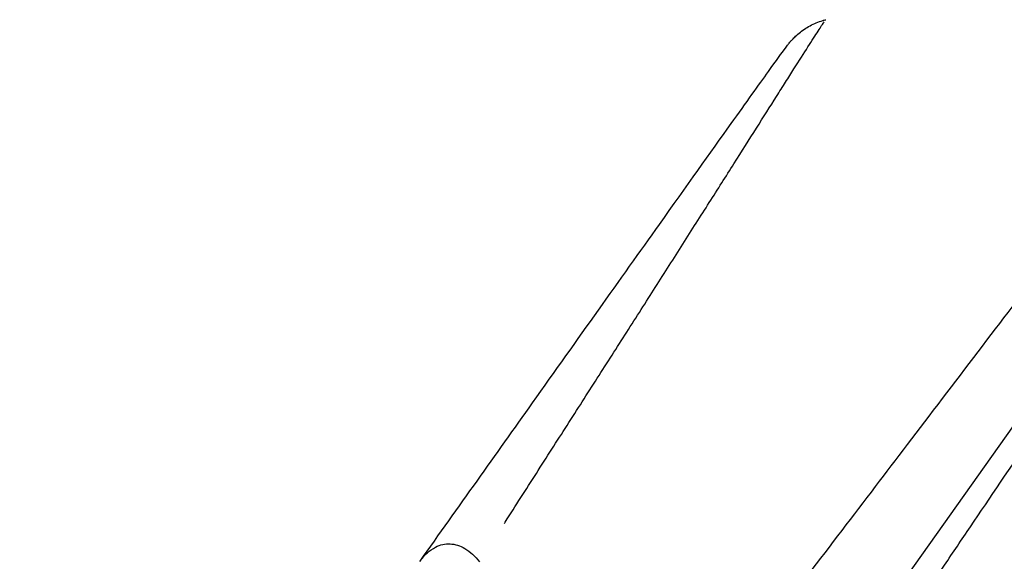
# Model space of a CAD drawing. Units: millimetres. Extents: x -640 to 18972, y 6 to 13319.
# Drawn here: x 433 to 803, y 10062 to 10265 of the extents above; entities that cross this region are included whole.
import ezdxf

# ---------------------------------------------------------------- set-up
doc = ezdxf.new("R2010")
doc.units = ezdxf.units.MM
doc.header["$MEASUREMENT"] = 0
doc.styles.get("Standard").update_dxf_attribs({"font": 'square721_bt_roman.ttf'})
doc.dimstyles.get("Standard").update_dxf_attribs({"dimtxt": 200, "dimasz": 100, "dimexe": 0.18, "dimexo": 0.0625, "dimgap": 40, "dimtad": 1, "dimdec": 0, "dimlfac": 0.1, "dimrnd": 5, "dimzin": 0, "dimdsep": 46, "dimtxsty": 'Standard', "dimcen": 0.09, "dimse1": 1, "dimse2": 1, "dimadec": 0, "dimazin": 0, "dimtfac": 1, "dimtdec": 0, "dimtofl": 0, "dimtmove": 0, "dimatfit": 3, "dimfxl": 1, "dimtolj": 1, "dimtzin": 0, "dimarcsym": 0})

# ---------------------------------------------------------------- blocks, each defined once
blk = doc.blocks.new('*D3')
at = {"color": 0, "lineweight": -2, "transparency": 16777216}
blk.add_line((204.12, 12829.61), (8017.48, 12829.61), dxfattribs=at)
at = {"color": 0, "transparency": 16777216}
for points in [[(204.12, 12862.94), (204.12, 12796.27), (4.12, 12829.61)], [(8017.48, 12862.94), (8017.48, 12796.27), (8217.48, 12829.61)]]:
    blk.add_solid(points, dxfattribs=at)
at = {"layer": 'Defpoints', "color": 0, "transparency": 16777216}
for p in [(8217.48, 12829.61), (8217.48, 9215.91), (4.12, 9191.6)]:
    blk.add_point(p, dxfattribs=at)
at = {"color": 0, "transparency": 16777216, "insert": (4110.8, 13088.84), "char_height": 350, "attachment_point": 5}
blk.add_mtext('\\A1;820', dxfattribs=at)
blk = doc.blocks.new('*D4')
at = {"color": 0, "lineweight": -2, "transparency": 16777216}
blk.add_line((-115.71, 12499.99), (-115.71, 9394.45), dxfattribs=at)
at = {"color": 0, "transparency": 16777216}
for points in [[(-149.04, 12499.99), (-82.38, 12499.99), (-115.71, 12699.99)], [(-149.04, 9394.45), (-82.38, 9394.45), (-115.71, 9194.45)]]:
    blk.add_solid(points, dxfattribs=at)
at = {"layer": 'Defpoints', "color": 0, "transparency": 16777216}
for p in [(2816.23, 12699.99), (-115.71, 9194.45), (4167.97, 9194.45)]:
    blk.add_point(p, dxfattribs=at)
at = {"color": 0, "transparency": 16777216, "insert": (-374.94, 10947.22), "char_height": 350, "attachment_point": 5, "rotation": 90}
blk.add_mtext('\\A1;350', dxfattribs=at)

msp = doc.modelspace()

# ---------------------------------------------------------------- linework, layer by layer
for p, q in [((744.2, 10024.94), (972.08, 10346.2)), ((666.7, 10156.35), (666.7, 10156.35))]:
    msp.add_line(p, q)
for points, knots in [([(774.86, 10051.94), (776.78, 10054.78), (778.72, 10057.64), (780.67, 10060.54), (783.86, 10065.25), (787.1, 10070.04), (790.41, 10074.94), (797.77, 10085.83), (805.48, 10097.24), (813.69, 10109.43), (815.91, 10112.72), (818.16, 10116.06), (820.46, 10119.47), (821.98, 10121.72), (823.51, 10124.01), (825.07, 10126.32), (827.9, 10130.53), (830.8, 10134.84), (833.77, 10139.25), (835.25, 10141.45), (836.75, 10143.68), (838.27, 10145.94), (839.09, 10147.16), (839.92, 10148.39), (840.75, 10149.63), (841.45, 10150.68), (842.16, 10151.73), (842.87, 10152.78), (855.56, 10171.67), (867.95, 10190.15), (880.04, 10208.2), (884.41, 10214.74), (888.74, 10221.21), (893.03, 10227.63), (894.72, 10230.16), (896.41, 10232.69), (898.1, 10235.21), (903.09, 10242.68), (908.02, 10250.07), (912.9, 10257.37), (915.34, 10261.03), (917.76, 10264.66), (920.17, 10268.27), (921.37, 10270.08), (922.58, 10271.88), (923.77, 10273.67), (924.27, 10274.42), (924.76, 10275.16), (925.26, 10275.9), (925.73, 10276.61), (926.21, 10277.32), (926.68, 10278.03), (926.91, 10278.38), (927.14, 10278.72), (927.37, 10279.07), (950.35, 10313.53), (977.64, 10354.53), (1005.11, 10395.88), (1013.16, 10407.99), (1021.22, 10420.13), (1029.2, 10432.15), (1050.01, 10463.52), (1070.23, 10494.04), (1088, 10520.96), (1089.7, 10523.53), (1091.37, 10526.07), (1093.03, 10528.58)], [3.67912, 3.67912, 3.67912, 3.67912, 4.807115, 4.807115, 4.807115, 6.640641, 6.640641, 6.640641, 10.717628, 10.717628, 10.717628, 11.817692, 11.817692, 11.817692, 12.545659, 12.545659, 12.545659, 13.873878, 13.873878, 13.873878, 14.537988, 14.537988, 14.537988, 14.89755, 14.89755, 14.89755, 15.202097, 15.202097, 15.202097, 20.682324, 20.682324, 20.682324, 22.664599, 22.664599, 22.664599, 23.448318, 23.448318, 23.448318, 25.772334, 25.772334, 25.772334, 26.934342, 26.934342, 26.934342, 27.515347, 27.515347, 27.515347, 27.756098, 27.756098, 27.756098, 27.985922, 27.985922, 27.985922, 28.096351, 28.096351, 28.096351, 39.154641, 39.154641, 39.154641, 42.393036, 42.393036, 42.393036, 50.847694, 50.847694, 50.847694, 51.656134, 51.656134, 51.656134, 51.656134]), ([(1062.89, 10496.09), (1056.68, 10487.9), (1049.69, 10478.67), (1037.75, 10462.92), (1032.16, 10455.54), (1004.5, 10419.05), (1000.46, 10413.72), (961.76, 10362.66), (935.28, 10327.69), (873.57, 10246.32), (838.92, 10200.73), (791.46, 10138.36), (771.21, 10111.76), (739.74, 10070.46), (722.26, 10047.57), (704.88, 10024.95)], [-619.857765, -619.857765, -619.857765, -619.857765, -593.917477, -593.917477, -567.494027, -567.494027, -496.426418, -496.426418, -371.371255, -371.371255, -191.336668, -191.336668, -99.899758, -99.899758, -0.000001, -0.000001, -0.000001, -0.000001]), ([(583.74, 10062), (598.14, 10082.26), (612.29, 10102.17), (642.86, 10145.19), (659.13, 10168.06), (683.67, 10202.54), (692.92, 10215.52), (706.2, 10234.12), (710.99, 10240.81), (717.54, 10249.92), (719.63, 10252.82), (721.31, 10255.08), (721.59, 10255.46), (722.19, 10256.24), (722.37, 10256.48), (723.16, 10257.41), (723.42, 10257.7), (723.96, 10258.27), (724.17, 10258.48), (724.87, 10259.18), (725.45, 10259.71), (727.29, 10261.22), (728.71, 10262.18), (731.7, 10263.78), (733.31, 10264.44), (735.34, 10265.03), (735.72, 10265.13), (736.11, 10265.23)], [0, 0, 0, 0, 10.002895, 10.002895, 22.349389, 22.349389, 30.962873, 30.962873, 37.313731, 37.313731, 42.637499, 42.637499, 44.149366, 44.149366, 44.912328, 44.912328, 45.158297, 45.158297, 45.283996, 45.283996, 45.538138, 45.538138, 46.044841, 46.044841, 46.56291, 46.56291, 46.681012, 46.681012, 46.681012, 46.681012]), ([(615.32, 10076.13), (615.45, 10076.32), (615.57, 10076.51), (619.63, 10082.83), (623.54, 10088.93), (631.3, 10101.02), (635.14, 10107.02), (642.76, 10118.92), (646.53, 10124.81), (653.99, 10136.48), (657.68, 10142.25), (664.97, 10153.64), (668.56, 10159.26), (675.6, 10170.3), (679.06, 10175.73), (684.13, 10183.69), (685.81, 10186.32), (689.11, 10191.5), (690.73, 10194.06), (695.52, 10201.6), (698.61, 10206.46), (704.52, 10215.78), (707.34, 10220.24), (712.7, 10228.7), (715.23, 10232.7), (718.76, 10238.28), (719.9, 10240.08), (721.53, 10242.66), (722.06, 10243.5), (723.11, 10245.14), (723.62, 10245.95), (728.08, 10252.99), (731.16, 10257.81), (733.71, 10261.75), (734.15, 10262.43), (734.72, 10263.3), (734.9, 10263.56), (735.2, 10264.01), (735.34, 10264.21), (735.46, 10264.38)], [0.0246412, 0.0246412, 0.0246412, 0.0246412, 0.025625, 0.025625, 0.05725, 0.05725, 0.088875, 0.088875, 0.1205, 0.1205, 0.152125, 0.152125, 0.18375, 0.18375, 0.215375, 0.215375, 0.2311875, 0.2311875, 0.247, 0.247, 0.278625, 0.278625, 0.31025, 0.31025, 0.341875, 0.341875, 0.3576875, 0.3576875, 0.3655937, 0.3655937, 0.3735, 0.3735, 0.43675, 0.43675, 0.4525625, 0.4525625, 0.4604687, 0.4604687, 0.4681828, 0.4681828, 0.4681828, 0.4681828]), ([(583.7, 10061.94), (584.52, 10063.1), (585.43, 10064.15), (587.39, 10065.97), (588.45, 10066.72), (591.31, 10068.19), (593.14, 10068.59), (596.91, 10068.43), (598.78, 10067.81), (602.59, 10065.58), (604.45, 10063.82), (606.08, 10061.72)], [0.000001, 0.000001, 0.000001, 0.000001, 4.783591, 4.783591, 9.609451, 9.609451, 17.230712, 17.230712, 25.153896, 25.153896, 34.461672, 34.461672, 34.461672, 34.461672])]:
    msp.add_open_spline(points, degree=3, knots=knots)

# ---------------------------------------------------------------- dimensions: what is measured, and where the dimension line sits
dim = msp.add_linear_dim(base=(8217.48, 12829.61), p1=(4.12, 9191.6), p2=(8217.48, 9215.91), dimstyle='Standard', override={"dimtxt": 350, "dimasz": 200, "dimgap": 80})
dim.commit()
dim.dimension.update_dxf_attribs({"geometry": '*D3', "text_midpoint": (4110.8, 13088.84)})
dim = msp.add_linear_dim(base=(-115.71, 9194.45), p1=(2816.23, 12699.99), p2=(4167.97, 9194.45), angle=90, dimstyle='Standard', override={"dimtxt": 350, "dimasz": 200, "dimgap": 80})
dim.commit()
dim.dimension.update_dxf_attribs({"geometry": '*D4', "text_midpoint": (-374.94, 10947.22)})

doc.saveas('drawing.dxf')
